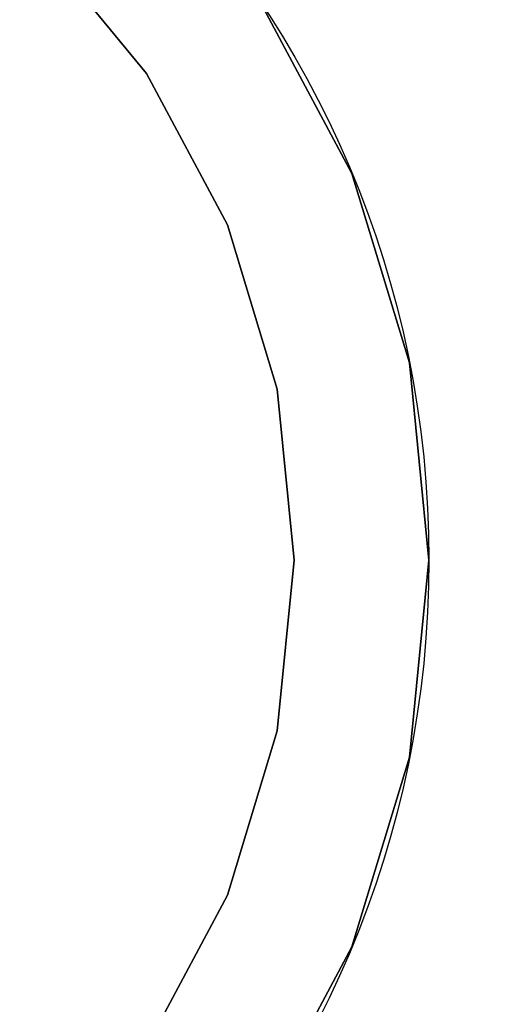
# Model space of a CAD drawing. Units: millimetres. Extents: x 0 to 400, y -905 to 0.
# Drawn here: x 351 to 358, y -102 to -87 of the extents above; entities that cross this region are included whole.
import ezdxf

# ---------------------------------------------------------------- set-up
doc = ezdxf.new("R2010")
doc.units = ezdxf.units.MM
doc.layers.add('200-EquipBlack-3d', color=250, linetype='Continuous')
doc.layers.add('200-EquipSteel-3d', color=9, linetype='Continuous')

# ---------------------------------------------------------------- blocks, each defined once
blk = doc.blocks.new('Bertos-LX900TOP-bodyWOK-400x900')
at = {"layer": '200-EquipSteel-3d'}
blk.add_3dface([(400, 0, 630), (0, 0, 630), (0, -845, 630), (400, -845, 630)], dxfattribs=at)
blk = doc.blocks.new('Bertos-LX900TOP-Feet-h40')
at = {"layer": '200-EquipBlack-3d', "extrusion": (0, 1, 0)}
for centre in [(0, 0, 12), (0, 0, 1)]:
    blk.add_circle(centre, 15, dxfattribs=at)
at = {"layer": '200-EquipBlack-3d'}
for points, invisible_edges in [([(7.292, 12, 7.292), (7.623, 12, 7.623), (8.964, 12, 5.99), (8.575, 12, 5.729)], 15), ([(8.575, 12, -5.729), (8.964, 12, -5.99), (7.623, 12, -7.623), (7.292, 12, -7.292)], 15), ([(7.623, 12, 7.623), (7.955, 12, 7.955), (9.354, 12, 6.25), (8.964, 12, 5.99)], 15), ([(8.964, 12, -5.99), (9.354, 12, -6.25), (7.955, 12, -7.955), (7.623, 12, -7.623)], 15), ([(7.795, 12, 5.208), (8.185, 12, 5.469), (9.094, 12, 3.767), (8.661, 12, 3.588)], 15), ([(8.661, 12, -3.588), (9.094, 12, -3.767), (8.185, 12, -5.469), (7.795, 12, -5.208)], 15), ([(7.955, 12, 7.955), (8.286, 12, 8.286), (9.744, 12, 6.511), (9.354, 12, 6.25)], 15), ([(9.354, 12, -6.25), (9.744, 12, -6.511), (8.286, 12, -8.286), (7.955, 12, -7.955)], 15), ([(8.185, 12, 5.469), (8.575, 12, 5.729), (9.528, 12, 3.946), (9.094, 12, 3.767)], 15), ([(9.094, 12, -3.767), (9.528, 12, -3.946), (8.575, 12, -5.729), (8.185, 12, -5.469)], 15), ([(8.228, 12, 3.408), (8.661, 12, 3.588), (9.195, 12, 1.829), (8.735, 12, 1.738)], 15), ([(8.735, 12, -1.738), (9.195, 12, -1.829), (8.661, 12, -3.588), (8.228, 12, -3.408)], 15), ([(8.286, 12, 8.286), (8.618, 12, 8.618), (10.134, 12, 6.771), (9.744, 12, 6.511)], 15), ([(9.744, 12, -6.511), (10.134, 12, -6.771), (8.618, 12, -8.618), (8.286, 12, -8.286)], 15), ([(8.575, 12, 5.729), (8.964, 12, 5.99), (9.961, 12, 4.126), (9.528, 12, 3.946)], 15), ([(9.528, 12, -3.946), (9.961, 12, -4.126), (8.964, 12, -5.99), (8.575, 12, -5.729)], 15), ([(10.134, 12, -6.771), (10.523, 12, -7.031), (8.949, 12, -8.949), (8.618, 12, -8.618)], 15), ([(8.661, 12, 3.588), (9.094, 12, 3.767), (9.655, 12, 1.92), (9.195, 12, 1.829)], 15), ([(9.195, 12, -1.829), (9.655, 12, -1.92), (9.094, 12, -3.767), (8.661, 12, -3.588)], 15), ([(8.735, 12, 1.738), (9.195, 12, 1.829), (9.375, 12), (8.906, 12)], 15), ([(8.906, 12), (9.375, 12), (9.195, 12, -1.829), (8.735, 12, -1.738)], 15), ([(10.523, 12, -7.031), (10.913, 12, -7.292), (9.281, 12, -9.281), (8.949, 12, -8.949)], 15), ([(8.964, 12, 5.99), (9.354, 12, 6.25), (10.394, 12, 4.305), (9.961, 12, 4.126)], 15), ([(9.961, 12, -4.126), (10.394, 12, -4.305), (9.354, 12, -6.25), (8.964, 12, -5.99)], 15), ([(9.094, 12, 3.767), (9.528, 12, 3.946), (10.114, 12, 2.012), (9.655, 12, 1.92)], 15), ([(9.655, 12, -1.92), (10.114, 12, -2.012), (9.528, 12, -3.946), (9.094, 12, -3.767)], 15), ([(9.195, 12, 1.829), (9.655, 12, 1.92), (9.844, 12), (9.375, 12)], 15), ([(9.375, 12), (9.844, 12), (9.655, 12, -1.92), (9.195, 12, -1.829)], 15), ([(10.913, 12, -7.292), (11.303, 12, -7.552), (9.612, 12, -9.612), (9.281, 12, -9.281)], 15), ([(9.354, 12, 6.25), (9.744, 12, 6.511), (10.827, 12, 4.485), (10.394, 12, 4.305)], 15), ([(10.394, 12, -4.305), (10.827, 12, -4.485), (9.744, 12, -6.511), (9.354, 12, -6.25)], 15), ([(9.528, 12, 3.946), (9.961, 12, 4.126), (10.574, 12, 2.103), (10.114, 12, 2.012)], 15), ([(10.114, 12, -2.012), (10.574, 12, -2.103), (9.961, 12, -4.126), (9.528, 12, -3.946)], 15), ([(11.303, 12, -7.552), (11.693, 12, -7.813), (9.944, 12, -9.944), (9.612, 12, -9.612)], 15), ([(9.655, 12, 1.92), (10.114, 12, 2.012), (10.312, 12), (9.844, 12)], 15), ([(9.844, 12), (10.312, 12), (10.114, 12, -2.012), (9.655, 12, -1.92)], 15), ([(9.744, 12, 6.511), (10.134, 12, 6.771), (11.26, 12, 4.664), (10.827, 12, 4.485)], 15), ([(10.827, 12, -4.485), (11.26, 12, -4.664), (10.134, 12, -6.771), (9.744, 12, -6.511)], 15), ([(11.693, 12, -7.813), (12.082, 12, -8.073), (10.275, 12, -10.275), (9.944, 12, -9.944)], 15), ([(9.961, 12, 4.126), (10.394, 12, 4.305), (11.034, 12, 2.195), (10.574, 12, 2.103)], 15), ([(10.574, 12, -2.103), (11.034, 12, -2.195), (10.394, 12, -4.305), (9.961, 12, -4.126)], 15), ([(10.114, 12, 2.012), (10.574, 12, 2.103), (10.781, 12), (10.312, 12)], 15), ([(10.312, 12), (10.781, 12), (10.574, 12, -2.103), (10.114, 12, -2.012)], 15), ([(10.134, 12, 6.771), (10.523, 12, 7.031), (11.693, 12, 4.843), (11.26, 12, 4.664)], 15), ([(11.26, 12, -4.664), (11.693, 12, -4.843), (10.523, 12, -7.031), (10.134, 12, -6.771)], 15), ([(10.394, 12, 4.305), (10.827, 12, 4.485), (11.494, 12, 2.286), (11.034, 12, 2.195)], 15), ([(11.034, 12, -2.195), (11.494, 12, -2.286), (10.827, 12, -4.485), (10.394, 12, -4.305)], 15), ([(10.523, 12, 7.031), (10.913, 12, 7.292), (12.126, 12, 5.023), (11.693, 12, 4.843)], 15), ([(11.693, 12, -4.843), (12.126, 12, -5.023), (10.913, 12, -7.292), (10.523, 12, -7.031)], 15), ([(10.574, 12, 2.103), (11.034, 12, 2.195), (11.25, 12), (10.781, 12)], 15), ([(10.781, 12), (11.25, 12), (11.034, 12, -2.195), (10.574, 12, -2.103)], 15), ([(10.827, 12, 4.485), (11.26, 12, 4.664), (11.953, 12, 2.378), (11.494, 12, 2.286)], 15), ([(11.494, 12, -2.286), (11.953, 12, -2.378), (11.26, 12, -4.664), (10.827, 12, -4.485)], 15), ([(10.913, 12, 7.292), (11.303, 12, 7.552), (12.559, 12, 5.202), (12.126, 12, 5.023)], 15), ([(12.126, 12, -5.023), (12.559, 12, -5.202), (11.303, 12, -7.552), (10.913, 12, -7.292)], 15), ([(11.034, 12, 2.195), (11.494, 12, 2.286), (11.719, 12), (11.25, 12)], 15), ([(11.25, 12), (11.719, 12), (11.494, 12, -2.286), (11.034, 12, -2.195)], 15), ([(11.26, 12, 4.664), (11.693, 12, 4.843), (12.413, 12, 2.469), (11.953, 12, 2.378)], 15), ([(11.953, 12, -2.378), (12.413, 12, -2.469), (11.693, 12, -4.843), (11.26, 12, -4.664)], 15), ([(11.303, 12, 7.552), (11.693, 12, 7.813), (12.992, 12, 5.381), (12.559, 12, 5.202)], 15), ([(12.559, 12, -5.202), (12.992, 12, -5.381), (11.693, 12, -7.813), (11.303, 12, -7.552)], 15), ([(11.494, 12, 2.286), (11.953, 12, 2.378), (12.188, 12), (11.719, 12)], 15), ([(11.719, 12), (12.188, 12), (11.953, 12, -2.378), (11.494, 12, -2.286)], 15), ([(11.693, 12, 7.813), (12.082, 12, 8.073), (13.425, 12, 5.561), (12.992, 12, 5.381)], 15), ([(11.693, 12, 4.843), (12.126, 12, 5.023), (12.873, 12, 2.561), (12.413, 12, 2.469)], 15), ([(12.413, 12, -2.469), (12.873, 12, -2.561), (12.126, 12, -5.023), (11.693, 12, -4.843)], 15), ([(12.992, 12, -5.381), (13.425, 12, -5.561), (12.082, 12, -8.073), (11.693, 12, -7.813)], 15), ([(11.953, 12, 2.378), (12.413, 12, 2.469), (12.656, 12), (12.188, 12)], 15), ([(12.188, 12), (12.656, 12), (12.413, 12, -2.469), (11.953, 12, -2.378)], 15), ([(12.082, 12, 8.073), (12.472, 12, 8.334), (13.858, 12, 5.74), (13.425, 12, 5.561)], 15), ([(13.425, 12, -5.561), (13.858, 12, -5.74), (12.472, 12, -8.334), (12.082, 12, -8.073)], 15), ([(12.126, 12, 5.023), (12.559, 12, 5.202), (13.333, 12, 2.652), (12.873, 12, 2.561)], 15), ([(12.873, 12, -2.561), (13.333, 12, -2.652), (12.559, 12, -5.202), (12.126, 12, -5.023)], 15), ([(12.413, 12, 2.469), (12.873, 12, 2.561), (13.125, 12), (12.656, 12)], 15), ([(12.656, 12), (13.125, 12), (12.873, 12, -2.561), (12.413, 12, -2.469)], 15), ([(13.858, 1, 5.74), (12.472, 1, 8.334), (12.472, 12, 8.334), (13.858, 12, 5.74)], 10), ([(12.472, 1, -8.334), (13.858, 1, -5.74), (13.858, 12, -5.74), (12.472, 12, -8.334)], 10), ([(12.559, 12, 5.202), (12.992, 12, 5.381), (13.792, 12, 2.743), (13.333, 12, 2.652)], 15), ([(13.333, 12, -2.652), (13.792, 12, -2.743), (12.992, 12, -5.381), (12.559, 12, -5.202)], 15), ([(12.873, 12, 2.561), (13.333, 12, 2.652), (13.594, 12), (13.125, 12)], 15), ([(13.125, 12), (13.594, 12), (13.333, 12, -2.652), (12.873, 12, -2.561)], 15), ([(12.992, 12, 5.381), (13.425, 12, 5.561), (14.252, 12, 2.835), (13.792, 12, 2.743)], 15), ([(13.792, 12, -2.743), (14.252, 12, -2.835), (13.425, 12, -5.561), (12.992, 12, -5.381)], 15), ([(13.333, 12, 2.652), (13.792, 12, 2.743), (14.062, 12), (13.594, 12)], 15), ([(13.594, 12), (14.062, 12), (13.792, 12, -2.743), (13.333, 12, -2.652)], 15), ([(13.425, 12, 5.561), (13.858, 12, 5.74), (14.712, 12, 2.926), (14.252, 12, 2.835)], 15), ([(14.252, 12, -2.835), (14.712, 12, -2.926), (13.858, 12, -5.74), (13.425, 12, -5.561)], 15), ([(13.792, 12, 2.743), (14.252, 12, 2.835), (14.531, 12), (14.062, 12)], 15), ([(14.062, 12), (14.531, 12), (14.252, 12, -2.835), (13.792, 12, -2.743)], 15), ([(14.712, 1, 2.926), (13.858, 1, 5.74), (13.858, 12, 5.74), (14.712, 12, 2.926)], 10), ([(13.858, 1, -5.74), (14.712, 1, -2.926), (14.712, 12, -2.926), (13.858, 12, -5.74)], 10), ([(14.252, 12, 2.835), (14.712, 12, 2.926), (15, 12), (14.531, 12)], 15), ([(14.531, 12), (15, 12), (14.712, 12, -2.926), (14.252, 12, -2.835)], 15), ([(14.712, 1, -2.926), (15, 1), (15, 12), (14.712, 12, -2.926)], 8), ([(15, 1), (14.712, 1, 2.926), (14.712, 12, 2.926), (15, 12)], 2), ([(8.575, 1, -5.729), (8.964, 1, -5.99), (7.623, 1, -7.623), (7.292, 1, -7.292)], 15), ([(7.292, 1, 7.292), (7.623, 1, 7.623), (8.964, 1, 5.99), (8.575, 1, 5.729)], 15), ([(8.964, 1, -5.99), (9.354, 1, -6.25), (7.955, 1, -7.955), (7.623, 1, -7.623)], 15), ([(7.623, 1, 7.623), (7.955, 1, 7.955), (9.354, 1, 6.25), (8.964, 1, 5.99)], 15), ([(8.661, 1, -3.588), (9.094, 1, -3.767), (8.185, 1, -5.469), (7.795, 1, -5.208)], 15), ([(7.795, 1, 5.208), (8.185, 1, 5.469), (9.094, 1, 3.767), (8.661, 1, 3.588)], 15), ([(9.354, 1, -6.25), (9.744, 1, -6.511), (8.286, 1, -8.286), (7.955, 1, -7.955)], 15), ([(7.955, 1, 7.955), (8.286, 1, 8.286), (9.744, 1, 6.511), (9.354, 1, 6.25)], 15), ([(9.094, 1, -3.767), (9.528, 1, -3.946), (8.575, 1, -5.729), (8.185, 1, -5.469)], 15), ([(8.185, 1, 5.469), (8.575, 1, 5.729), (9.528, 1, 3.946), (9.094, 1, 3.767)], 15), ([(8.735, 1, -1.738), (9.195, 1, -1.829), (8.661, 1, -3.588), (8.228, 1, -3.408)], 15), ([(8.228, 1, 3.408), (8.661, 1, 3.588), (9.195, 1, 1.829), (8.735, 1, 1.738)], 15), ([(9.744, 1, -6.511), (10.134, 1, -6.771), (8.618, 1, -8.618), (8.286, 1, -8.286)], 15), ([(8.286, 1, 8.286), (8.618, 1, 8.618), (10.134, 1, 6.771), (9.744, 1, 6.511)], 15), ([(9.528, 1, -3.946), (9.961, 1, -4.126), (8.964, 1, -5.99), (8.575, 1, -5.729)], 15), ([(8.575, 1, 5.729), (8.964, 1, 5.99), (9.961, 1, 4.126), (9.528, 1, 3.946)], 15), ([(10.134, 1, -6.771), (10.523, 1, -7.031), (8.949, 1, -8.949), (8.618, 1, -8.618)], 15), ([(9.195, 1, -1.829), (9.655, 1, -1.92), (9.094, 1, -3.767), (8.661, 1, -3.588)], 15), ([(8.661, 1, 3.588), (9.094, 1, 3.767), (9.655, 1, 1.92), (9.195, 1, 1.829)], 15), ([(8.906, 1), (9.375, 1), (9.195, 1, -1.829), (8.735, 1, -1.738)], 15), ([(8.735, 1, 1.738), (9.195, 1, 1.829), (9.375, 1), (8.906, 1)], 15), ([(10.523, 1, -7.031), (10.913, 1, -7.292), (9.281, 1, -9.281), (8.949, 1, -8.949)], 15), ([(9.961, 1, -4.126), (10.394, 1, -4.305), (9.354, 1, -6.25), (8.964, 1, -5.99)], 15), ([(8.964, 1, 5.99), (9.354, 1, 6.25), (10.394, 1, 4.305), (9.961, 1, 4.126)], 15), ([(9.655, 1, -1.92), (10.114, 1, -2.012), (9.528, 1, -3.946), (9.094, 1, -3.767)], 15), ([(9.094, 1, 3.767), (9.528, 1, 3.946), (10.114, 1, 2.012), (9.655, 1, 1.92)], 15), ([(9.375, 1), (9.844, 1), (9.655, 1, -1.92), (9.195, 1, -1.829)], 15), ([(9.195, 1, 1.829), (9.655, 1, 1.92), (9.844, 1), (9.375, 1)], 15), ([(10.913, 1, -7.292), (11.303, 1, -7.552), (9.612, 1, -9.612), (9.281, 1, -9.281)], 15), ([(10.394, 1, -4.305), (10.827, 1, -4.485), (9.744, 1, -6.511), (9.354, 1, -6.25)], 15), ([(9.354, 1, 6.25), (9.744, 1, 6.511), (10.827, 1, 4.485), (10.394, 1, 4.305)], 15), ([(10.114, 1, -2.012), (10.574, 1, -2.103), (9.961, 1, -4.126), (9.528, 1, -3.946)], 15), ([(9.528, 1, 3.946), (9.961, 1, 4.126), (10.574, 1, 2.103), (10.114, 1, 2.012)], 15), ([(11.303, 1, -7.552), (11.693, 1, -7.813), (9.944, 1, -9.944), (9.612, 1, -9.612)], 15), ([(9.844, 1), (10.312, 1), (10.114, 1, -2.012), (9.655, 1, -1.92)], 15), ([(9.655, 1, 1.92), (10.114, 1, 2.012), (10.312, 1), (9.844, 1)], 15), ([(10.827, 1, -4.485), (11.26, 1, -4.664), (10.134, 1, -6.771), (9.744, 1, -6.511)], 15), ([(9.744, 1, 6.511), (10.134, 1, 6.771), (11.26, 1, 4.664), (10.827, 1, 4.485)], 15), ([(11.693, 1, -7.813), (12.082, 1, -8.073), (10.275, 1, -10.275), (9.944, 1, -9.944)], 15), ([(10.574, 1, -2.103), (11.034, 1, -2.195), (10.394, 1, -4.305), (9.961, 1, -4.126)], 15), ([(9.961, 1, 4.126), (10.394, 1, 4.305), (11.034, 1, 2.195), (10.574, 1, 2.103)], 15), ([(10.312, 1), (10.781, 1), (10.574, 1, -2.103), (10.114, 1, -2.012)], 15), ([(10.114, 1, 2.012), (10.574, 1, 2.103), (10.781, 1), (10.312, 1)], 15), ([(11.26, 1, -4.664), (11.693, 1, -4.843), (10.523, 1, -7.031), (10.134, 1, -6.771)], 15), ([(10.134, 1, 6.771), (10.523, 1, 7.031), (11.693, 1, 4.843), (11.26, 1, 4.664)], 15), ([(11.034, 1, -2.195), (11.494, 1, -2.286), (10.827, 1, -4.485), (10.394, 1, -4.305)], 15), ([(10.394, 1, 4.305), (10.827, 1, 4.485), (11.494, 1, 2.286), (11.034, 1, 2.195)], 15), ([(11.693, 1, -4.843), (12.126, 1, -5.023), (10.913, 1, -7.292), (10.523, 1, -7.031)], 15), ([(10.523, 1, 7.031), (10.913, 1, 7.292), (12.126, 1, 5.023), (11.693, 1, 4.843)], 15), ([(10.781, 1), (11.25, 1), (11.034, 1, -2.195), (10.574, 1, -2.103)], 15), ([(10.574, 1, 2.103), (11.034, 1, 2.195), (11.25, 1), (10.781, 1)], 15), ([(11.494, 1, -2.286), (11.953, 1, -2.378), (11.26, 1, -4.664), (10.827, 1, -4.485)], 15), ([(10.827, 1, 4.485), (11.26, 1, 4.664), (11.953, 1, 2.378), (11.494, 1, 2.286)], 15), ([(12.126, 1, -5.023), (12.559, 1, -5.202), (11.303, 1, -7.552), (10.913, 1, -7.292)], 15), ([(10.913, 1, 7.292), (11.303, 1, 7.552), (12.559, 1, 5.202), (12.126, 1, 5.023)], 15), ([(11.25, 1), (11.719, 1), (11.494, 1, -2.286), (11.034, 1, -2.195)], 15), ([(11.034, 1, 2.195), (11.494, 1, 2.286), (11.719, 1), (11.25, 1)], 15), ([(11.953, 1, -2.378), (12.413, 1, -2.469), (11.693, 1, -4.843), (11.26, 1, -4.664)], 15), ([(11.26, 1, 4.664), (11.693, 1, 4.843), (12.413, 1, 2.469), (11.953, 1, 2.378)], 15), ([(12.559, 1, -5.202), (12.992, 1, -5.381), (11.693, 1, -7.813), (11.303, 1, -7.552)], 15), ([(11.303, 1, 7.552), (11.693, 1, 7.813), (12.992, 1, 5.381), (12.559, 1, 5.202)], 15), ([(11.719, 1), (12.188, 1), (11.953, 1, -2.378), (11.494, 1, -2.286)], 15), ([(11.494, 1, 2.286), (11.953, 1, 2.378), (12.188, 1), (11.719, 1)], 15), ([(12.413, 1, -2.469), (12.873, 1, -2.561), (12.126, 1, -5.023), (11.693, 1, -4.843)], 15), ([(12.992, 1, -5.381), (13.425, 1, -5.561), (12.082, 1, -8.073), (11.693, 1, -7.813)], 15), ([(11.693, 1, 7.813), (12.082, 1, 8.073), (13.425, 1, 5.561), (12.992, 1, 5.381)], 15), ([(11.693, 1, 4.843), (12.126, 1, 5.023), (12.873, 1, 2.561), (12.413, 1, 2.469)], 15), ([(12.188, 1), (12.656, 1), (12.413, 1, -2.469), (11.953, 1, -2.378)], 15), ([(11.953, 1, 2.378), (12.413, 1, 2.469), (12.656, 1), (12.188, 1)], 15), ([(13.425, 1, -5.561), (13.858, 1, -5.74), (12.472, 1, -8.334), (12.082, 1, -8.073)], 15), ([(12.082, 1, 8.073), (12.472, 1, 8.334), (13.858, 1, 5.74), (13.425, 1, 5.561)], 15), ([(12.873, 1, -2.561), (13.333, 1, -2.652), (12.559, 1, -5.202), (12.126, 1, -5.023)], 15), ([(12.126, 1, 5.023), (12.559, 1, 5.202), (13.333, 1, 2.652), (12.873, 1, 2.561)], 15), ([(12.656, 1), (13.125, 1), (12.873, 1, -2.561), (12.413, 1, -2.469)], 15), ([(12.413, 1, 2.469), (12.873, 1, 2.561), (13.125, 1), (12.656, 1)], 15), ([(13.333, 1, -2.652), (13.792, 1, -2.743), (12.992, 1, -5.381), (12.559, 1, -5.202)], 15), ([(12.559, 1, 5.202), (12.992, 1, 5.381), (13.792, 1, 2.743), (13.333, 1, 2.652)], 15), ([(13.125, 1), (13.594, 1), (13.333, 1, -2.652), (12.873, 1, -2.561)], 15), ([(12.873, 1, 2.561), (13.333, 1, 2.652), (13.594, 1), (13.125, 1)], 15), ([(13.792, 1, -2.743), (14.252, 1, -2.835), (13.425, 1, -5.561), (12.992, 1, -5.381)], 15), ([(12.992, 1, 5.381), (13.425, 1, 5.561), (14.252, 1, 2.835), (13.792, 1, 2.743)], 15), ([(13.594, 1), (14.062, 1), (13.792, 1, -2.743), (13.333, 1, -2.652)], 15), ([(13.333, 1, 2.652), (13.792, 1, 2.743), (14.062, 1), (13.594, 1)], 15), ([(14.252, 1, -2.835), (14.712, 1, -2.926), (13.858, 1, -5.74), (13.425, 1, -5.561)], 15), ([(13.425, 1, 5.561), (13.858, 1, 5.74), (14.712, 1, 2.926), (14.252, 1, 2.835)], 15), ([(14.062, 1), (14.531, 1), (14.252, 1, -2.835), (13.792, 1, -2.743)], 15), ([(13.792, 1, 2.743), (14.252, 1, 2.835), (14.531, 1), (14.062, 1)], 15), ([(14.531, 1), (15, 1), (14.712, 1, -2.926), (14.252, 1, -2.835)], 15), ([(14.252, 1, 2.835), (14.712, 1, 2.926), (15, 1), (14.531, 1)], 15)]:
    blk.add_3dface(points, dxfattribs=dict(at, invisible_edges=invisible_edges))
at = {"layer": '200-EquipSteel-3d'}
for points, invisible_edges in [([(9.192, 12, -9.192), (10.809, 12, -7.222), (10.809, 41, -7.222), (9.192, 41, -9.192)], 10), ([(12.01, 12, 4.975), (10.809, 12, 7.222), (10.809, 41, 7.222), (12.01, 41, 4.975)], 10), ([(10.809, 12, -7.222), (12.01, 12, -4.975), (12.01, 41, -4.975), (10.809, 41, -7.222)], 10), ([(12.75, 12, 2.536), (12.01, 12, 4.975), (12.01, 41, 4.975), (12.75, 41, 2.536)], 10), ([(12.01, 12, -4.975), (12.75, 12, -2.536), (12.75, 41, -2.536), (12.01, 41, -4.975)], 10), ([(12.75, 12, -2.536), (13, 12), (13, 41), (12.75, 41, -2.536)], 8), ([(13, 12), (12.75, 12, 2.536), (12.75, 41, 2.536), (13, 41)], 2)]:
    blk.add_3dface(points, dxfattribs=dict(at, invisible_edges=invisible_edges))
blk = doc.blocks.new('Bertos-LX900TOP-WOKInduzione')
at = {"layer": '200-EquipSteel-3d'}
for points, invisible_edges in [([(400, -11.778, 900), (200, -270, 900), (0, -11.778, 900)], 3), ([(400, -11.778, 900), (200, -270, 900), (258.359, -281.608, 900)], 9), ([(400, -11.778, 900), (258.359, -281.608, 900), (307.834, -314.666, 900)], 9), ([(400, -11.778, 900), (307.834, -314.666, 900), (340.892, -364.141, 900)], 9), ([(400, -11.778, 900), (340.892, -364.141, 900), (352.5, -422.5, 900)], 9), ([(400, -11.778, 900), (352.5, -422.5, 900), (400, -876.994, 900)], 3)]:
    blk.add_3dface(points, dxfattribs=dict(at, invisible_edges=invisible_edges))

msp = doc.modelspace()

# ---------------------------------------------------------------- block references
for name in ['Bertos-LX900TOP-bodyWOK-400x900', 'Bertos-LX900TOP-WOKInduzione']:
    msp.add_blockref(name, (0, 0))
at = {"extrusion": (0, -1, 0)}
msp.add_blockref('Bertos-LX900TOP-Feet-h40', (342, 589, 95), dxfattribs=at)

doc.saveas('drawing.dxf')
